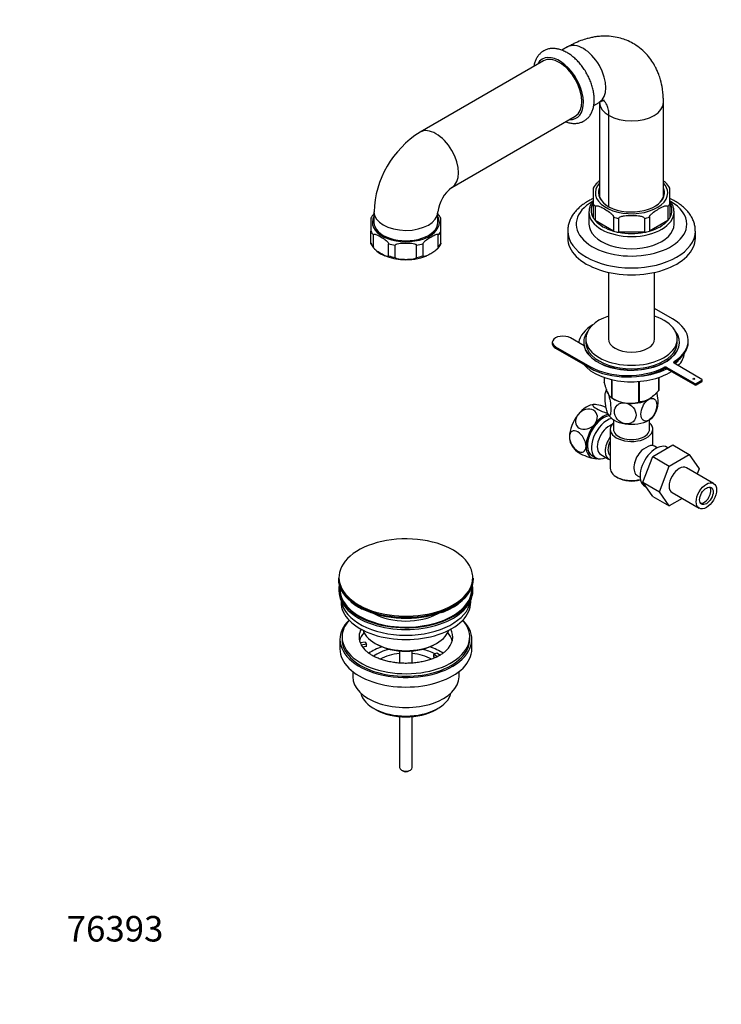
# Model space of a CAD drawing. Units: millimetres. Extents: x 0 to 1122, y 0 to 1513.
# Drawn here: x 0 to 330, y 0 to 463 of the extents above; entities that cross this region are included whole.
import ezdxf
from ezdxf import colors
from ezdxf.entities.mleader import LeaderData, LeaderLine
from ezdxf.math import Vec2, Vec3

# ---------------------------------------------------------------- set-up
doc = ezdxf.new("R2010")
doc.units = ezdxf.units.MM
doc.layers.add('DV7_Défaut', color=7, linetype='Continuous')
doc.layers.add('Défaut', color=7, linetype='Continuous')

# ---------------------------------------------------------------- blocks, each defined once
blk = doc.blocks.new('_DOT')
at = {"color": 0}
blk.add_line((0, 0), (-1, 0), dxfattribs=at)
at = {"color": 0, "const_width": 0.333}
blk.add_lwpolyline([(-0.1665, 0, 1), (0.1665, 0, 1)], format="xyb", close=True, dxfattribs=at)
blk = doc.blocks.new('SE6')
at = {"layer": 'DV7_Défaut', "color": 7, "linetype": 'Continuous'}
for p, q in [((257.52, 449.8), (254.88, 448.28)), ((246.18, 443.26), (188.2, 409.78)), ((269.88, 422.3), (272.47, 423.79)), ((272.62, 423.7), (272.62, 378.95)), ((302.62, 378.98), (302.62, 423.76)), ((203.2, 383.8), (261.18, 417.27)), ((277.01, 374.73), (277.01, 417.61)), ((269.62, 383.49), (269.62, 376.13)), ((305.62, 376.13), (305.62, 383.49)), ((269.62, 376.13), (269.62, 369.6)), ((270.59, 374.78), (270.59, 368.25)), ((304.65, 374.78), (304.65, 368.25)), ((305.62, 376.13), (305.62, 369.6)), ((166.55, 372.29), (166.55, 367.4)), ((196.55, 367.4), (196.55, 372.29)), ((267.62, 372.29), (267.62, 366.58)), ((307.62, 366.58), (307.62, 372.29)), ((165.05, 369.31), (165.05, 363.27)), ((198.05, 363.27), (198.05, 369.31)), ((279.19, 363.28), (270.59, 368.25)), ((279.19, 369.81), (279.19, 363.28)), ((281.54, 369.25), (281.54, 362.72)), ((293.7, 369.25), (293.7, 362.72)), ((296.05, 369.81), (296.05, 363.28)), ((304.65, 368.25), (296.05, 363.28)), ((165.05, 357.55), (165.05, 363.27)), ((166.33, 355.77), (166.33, 361.49)), ((196.78, 355.77), (196.78, 361.49)), ((198.05, 357.55), (198.05, 363.27)), ((257.62, 363.31), (257.62, 360.05)), ((293.7, 362.72), (281.54, 362.72)), ((317.62, 360.05), (317.62, 363.31)), ((165.05, 357.31), (165.05, 357.55)), ((173.44, 351.66), (173.44, 357.38)), ((176.52, 350.93), (176.52, 356.64)), ((186.58, 350.93), (186.58, 356.64)), ((189.66, 351.66), (189.66, 357.38)), ((198.05, 357.55), (198.05, 357.31)), ((276.77, 343.9), (276.77, 312.65)), ((298.47, 312.65), (298.47, 343.9)), ((306.93, 322.1), (298.47, 326.99)), ((250.39, 311.04), (250.39, 310.38)), ((265.28, 309.41), (258.92, 313.08)), ((265.12, 311.02), (265.12, 309.5)), ((266.12, 312.65), (266.12, 311.02)), ((309.12, 311.02), (309.12, 312.65)), ((310.12, 310.95), (310.12, 311.02)), ((314.28, 311.2), (314.28, 311.85)), ((251.85, 308.99), (268.04, 299.65)), ((251.85, 308.99), (251.85, 308.34)), ((251.85, 308.34), (268.04, 298.99)), ((307.6, 302.01), (307.6, 301.35)), ((320.72, 293.64), (307.63, 301.2)), ((268.04, 299.65), (268.04, 298.99)), ((302.85, 298.61), (302.85, 299.26)), ((304.23, 299.24), (317.33, 291.68)), ((304.23, 299.24), (304.23, 298.59)), ((304.23, 298.59), (317.33, 291.03)), ((274.83, 294.53), (274.83, 292.26)), ((278.19, 293.57), (278.19, 285.03)), ((278.38, 293.52), (278.38, 284.92)), ((290.9, 292.62), (290.9, 282.98)), ((291.17, 292.65), (291.17, 283.02)), ((300.33, 294.51), (300.33, 288.31)), ((300.41, 294.53), (300.41, 288.47)), ((317.33, 291.03), (317.33, 291.68)), ((318.03, 291.68), (320.72, 293.24)), ((318.03, 291.03), (320.72, 292.58)), ((318.03, 291.68), (318.03, 291.03)), ((320.72, 292.58), (320.72, 293.24)), ((320.87, 292.79), (320.87, 293.44)), ((278.29, 284.98), (279.49, 284.28)), ((270.18, 281.83), (270.01, 281.84)), ((279.12, 274.7), (279.12, 270.23)), ((296.12, 270.23), (296.12, 274.7)), ((277.62, 270.23), (277.62, 251.86)), ((297.62, 262.53), (297.62, 270.23)), ((297.57, 257.4), (306.99, 262.84)), ((299.67, 261.49), (298.37, 262.24)), ((304.66, 261.5), (304.32, 261.69)), ((306.99, 262.84), (314.77, 258.35)), ((269.04, 257.81), (270.92, 256.73)), ((270.77, 256.38), (270.94, 256.38)), ((273.19, 258.3), (276.87, 256.18)), ((292.91, 245.3), (297.57, 257.4)), ((297.57, 257.4), (305.35, 252.91)), ((305.35, 252.91), (314.77, 258.35)), ((314.77, 258.35), (319.46, 251.67)), ((300.69, 240.81), (305.35, 252.91)), ((326.17, 244.74), (313.45, 252.09)), ((319.46, 251.67), (318.49, 249.18)), ((280.55, 247.78), (281.26, 247.37)), ((290.37, 248.38), (291.67, 247.63)), ((292.91, 245.3), (300.69, 240.81)), ((297.6, 238.64), (292.91, 245.3)), ((293.82, 243.51), (294.42, 243.16)), ((305.38, 234.15), (300.69, 240.81)), ((297.6, 238.64), (305.38, 234.15)), ((311.45, 237.66), (305.38, 234.15)), ((306.7, 240.4), (319.42, 233.05)), ((149.8, 200.16), (149.8, 199.85)), ((213.3, 199.85), (213.3, 200.16)), ((150.05, 195.11), (150.05, 194.3)), ((213.05, 194.3), (213.05, 195.11)), ((151.05, 189.75), (151.05, 188.99)), ((212.05, 188.99), (212.05, 189.75)), ((150.55, 171.44), (150.55, 166.95)), ((151.55, 172.66), (151.55, 171.44)), ((211.55, 171.44), (211.55, 172.66)), ((212.55, 166.95), (212.55, 171.44)), ((160.07, 169.93), (162.46, 170.3)), ((162.98, 169.19), (160.58, 168.82)), ((162.98, 168.13), (161.19, 167.85)), ((162.46, 170.3), (162.98, 169.19)), ((162.98, 168.13), (162.98, 169.19)), ((167.06, 169.6), (167.77, 169.19)), ((195.34, 169.19), (196.05, 169.6)), ((178.55, 166.03), (178.55, 160.33)), ((184.55, 160.33), (184.55, 166.03)), ((194.64, 164.29), (196.05, 165.11)), ((196.39, 163.28), (194.64, 164.29)), ((194.64, 163.23), (194.64, 164.29)), ((195.28, 162.86), (194.64, 163.23)), ((196.05, 165.11), (197.8, 164.1)), ((156.55, 156.36), (156.55, 153.88)), ((206.55, 153.88), (206.55, 156.36)), ((166.46, 139.04), (167.52, 138.43)), ((195.59, 138.43), (196.65, 139.04)), ((178.55, 135.2), (178.55, 111.26)), ((184.55, 111.26), (184.55, 135.2)), ((179.43, 110.04), (180.14, 109.63)), ((182.97, 109.63), (183.68, 110.04))]:
    blk.add_line(p, q, dxfattribs=at)
for centre, radius, start, end in [((212.71, 370.64), 46.18, 122.0567, 177.9433), ((278.13, 378.99), 9.62, 133.1012, 152.132), ((298.06, 379.77), 8.4, 26.1915, 48.4681), ((213.18, 370.36), 16.74, 126.6231, 173.3769), ((172.61, 365.78), 8.31, 137.0844, 154.9795), ((187.43, 363.45), 12.11, 28.8717, 41.3012), ((175.65, 363.15), 12.07, 208.8311, 250.8509), ((190.55, 360.81), 8.25, 310.6337, 335.044), ((180.85, 373.55), 23.64, 247.2127, 268.1813), ((181.8, 375.25), 25.39, 266.1518, 292.0316), ((287.06, 285.11), 11.92, 160.8648, 170.2123), ((286.77, 297.69), 15.28, 236.7155, 285.6966), ((288.14, 283.05), 11.96, 331.0291, 350.016), ((268.68, 267.73), 10.49, 205.6402, 228.0412), ((311, 232.57), 33.35, 115.8355, 124.1645), ((297.84, 250.52), 9.72, 151.8026, 153.7523), ((170.02, 205.9), 22.07, 230.2357, 240.6654), ((168.98, 203.09), 19.12, 239.261, 246.1054), ((188.58, 212.68), 30.19, 288.6576, 305.8993)]:
    blk.add_arc(centre, radius, start, end, dxfattribs=at)
for centre, major_axis, start_param, end_param in [((264.99, 436.8), (-7.5, 12.99), 3.138315, 6.279572), ((253.68, 430.27), (-8, 13.86), 0, 0.355421), ((253.68, 430.27), (-8, 13.86), 2.786171, 6.283185), ((253.68, 430.27), (-7.5, 12.99), 3.141593, 6.283185), ((287.62, 423.73), (15, 0), 3.147538, 6.283185), ((287.62, 423.73), (15, 0), 0, 0.001304), ((195.7, 396.79), (-7.5, 12.99), 3.148072, 6.283185), ((195.7, 396.79), (-7.5, 12.99), 0, 0.000199), ((287.62, 381.28), (17, 0), 2.656849, 6.283185), ((287.62, 381.28), (17, 0), 0, 0.481236), ((287.62, 381.03), (15.25, 0), 2.960561, 3.907972), ((287.62, 381.28), (-15.55, 0), 0, 3.369721), ((287.62, 381.28), (-15.55, 0), 6.058735, 6.283185), ((287.62, 379.64), (-15.25, 0), -0.121643, -0.078907), ((287.62, 381.03), (15.25, 0), 5.497787, 6.283185), ((287.62, 379.64), (-15.25, 0), 3.2205, 3.283232), ((287.62, 381.03), (15.25, 0), 0, 0.113656), ((287.62, 366.58), (26, 0), 2.35162, 6.283185), ((287.62, 373.11), (19, 0), 2.81571, 3.467476), ((287.62, 379.64), (-19, 0), 0.325883, 0.459515), ((287.62, 379.64), (19, 0), -0.459515, -0.325883), ((287.62, 373.11), (-19, 0), 2.81571, 3.467476), ((287.62, 366.58), (26, 0), 0, 0.791746), ((181.55, 367.4), (15.75, 0), 2.831748, 6.283185), ((181.55, 372.29), (-15, 0), 6.282992, 6.283185), ((181.55, 372.29), (-15, 0), 0, 3.134957), ((181.55, 367.4), (15.75, 0), 0, 0.309845), ((287.62, 372.29), (-20, 0), 0.008143, 3.141593), ((287.62, 372.29), (-20, 0), 3.141593, 3.16965), ((181.55, 367.4), (-15, 0), 0, 3.141593), ((287.62, 366.58), (-20, 0), 0, 3.141593), ((287.62, 373.11), (-19, 0), 0.325883, 0.459515), ((287.62, 373.11), (-19, 0), 0.459515, 1.111281), ((287.62, 379.64), (-19, 0), 1.111281, 1.244913), ((287.62, 379.64), (19, 0), -1.244913, -1.111281), ((287.62, 373.11), (19, 0), 5.171904, 5.82367), ((287.62, 373.11), (19, 0), -0.459515, -0.325883), ((181.55, 366.17), (-17.25, 0), 0.295963, 0.489435), ((181.55, 366.17), (17.25, 0), 5.79375, 5.987222), ((287.62, 363.31), (-30, 0), 6.280862, 6.283185), ((287.62, 363.31), (-30, 0), 0, 3.141194), ((287.62, 373.11), (-19, 0), 1.111281, 1.244913), ((287.62, 373.11), (19, 0), 4.386506, 5.038272), ((287.62, 373.11), (19, 0), -1.244913, -1.111281), ((181.55, 360.45), (-17.25, 0), 0.295963, 0.489435), ((181.55, 366.17), (-17.25, 0), 1.081361, 1.274833), ((181.55, 366.17), (17.25, 0), 5.008352, 5.201824), ((181.55, 360.45), (17.25, 0), 5.79375, 5.987222), ((287.62, 360.05), (-30, 0), 0, 3.141593), ((181.55, 360.45), (-17.25, 0), 1.081361, 1.274833), ((181.55, 360.45), (17.25, 0), 5.008352, 5.201824), ((287.62, 309.38), (-25, 0), 5.523704, 6.180334), ((287.62, 312.65), (-21.5, 0), 5.241367, 6.283185), ((287.62, 312.65), (-21.5, 0), 0, 4.183411), ((289.18, 311.85), (-25.1, 0), 2.394518, 3.926991), ((287.62, 311.02), (-22.5, 0), 5.86232, 6.283185), ((287.62, 311.02), (-22.5, 0), 0, 3.562458), ((287.62, 310.95), (-22.5, 0), 0.11902, 3.550284), ((255.39, 311.04), (5, 0), 0.785398, 3.926991), ((255.39, 310.38), (5, 0), 3.141593, 3.926991), ((287.62, 311.02), (-21.5, 0), 0, 3.141593), ((287.62, 312.65), (10.85, 0), 3.141593, 6.283185), ((289.18, 311.2), (-25.1, 0), 2.394518, 3.141593), ((287.62, 306.93), (-25, 0), 2.64544, 3.071023), ((287.62, 306.93), (-25, 0), 0.445448, 2.417462), ((308.33, 301.61), (1, 0), 2.394518, 3.926991), ((308.33, 300.96), (1, 0), -3.888667, -3.742857), ((287.62, 309.38), (-25, 0), -3.761001, -3.561611), ((285.79, 309.89), (-25.1, 0), 0.785398, 2.317871), ((285.79, 309.24), (-25.1, 0), 0.785398, 2.317871), ((287.62, 309.38), (-25, 0), 1.723462, 2.297389), ((303.53, 298.84), (-1, 0), 3.926991, 5.459464), ((303.53, 298.18), (1, 0), 0.785398, 2.317871), ((317.68, 291.89), (-0.5, 0), 0.785398, 2.356194), ((320.37, 293.44), (-0.5, 0), 2.356194, 3.926991), ((320.37, 292.79), (-0.5, 0), 2.356194, 3.141593), ((287.62, 288.97), (-11.5, 0), 0.261799, 0.29345), ((287.62, 290.36), (13.2, 0), -0.272268, -0.251331), ((317.68, 291.24), (0.5, 0), 3.926991, 5.497787), ((287.62, 288.97), (11.49, 0), 3.724817, 5.532342), ((287.62, 290.36), (-13.2, 0), 0.77493, 0.795867), ((287.62, 288.97), (11.5, 0), 4.45059, 5.497787), ((287.62, 290.36), (13.2, 0), -1.319465, -1.298528), ((287.62, 288.97), (-11.5, 0), -3.926991, -3.865832), ((266.58, 271.35), (5.75, 9.96), 0.347715, 1.308997), ((266.58, 271.35), (-5.75, -9.96), 4.45059, 5.497787), ((274.36, 266.86), (5.3, 9.18), 0.412501, 3.279061), ((274.29, 266.9), (-5.25, -9.09), 3.536081, 6.283185), ((276.17, 265.82), (-5.25, -9.09), 3.633202, 6.283185), ((274.36, 266.86), (5.75, 9.96), 0.501079, 1.308997), ((287.62, 279.17), (-11.5, 0), 0.261799, 1.308997), ((287.62, 270.23), (-10, 0), 5.728374, 6.283185), ((287.62, 270.23), (-10, 0), 0, 3.696404), ((287.62, 279.17), (11.5, 0), 4.45059, 5.497787), ((287.62, 279.17), (-11.5, 0), 2.356194, 2.853487), ((274.36, 266.86), (-5.75, -9.96), 4.45059, 5.497787), ((277.19, 265.23), (-4, -6.93), 3.736962, 6.283185), ((287.62, 270.23), (-8.5, 0), 0, 3.141593), ((266.58, 271.35), (5.75, 9.96), 2.551757, 2.792179), ((280.87, 263.11), (4, 6.93), 1.396801, 3.315588), ((280.87, 263.11), (3.07, 5.33), 1.628468, 3.083921), ((274.36, 266.86), (5.75, 9.96), 2.356194, 3.403392), ((281.93, 262.5), (-3.07, -5.33), 5.360502, 5.635072), ((294.37, 255.31), (4, 6.93), 1.165222, 3.141593), ((299.07, 252.6), (5.25, 9.09), 0, 3.141593), ((294.37, 255.31), (-4, -6.93), 3.141593, 3.547167), ((274.36, 266.86), (-5.75, -9.96), 0.261799, 0.435379), ((276.17, 265.82), (-5.25, -9.09), 0, 0.704547), ((293.31, 255.92), (-3.08, -5.33), -1.05199, -0.980548), ((287.62, 251.86), (10, 0), 3.141593, 5.144626), ((310.07, 246.25), (-3.37, -5.85), 3.141593, 6.283185), ((287.62, 251.04), (-9, 0), 0.785398, 2.059403), ((321.74, 239.51), (-2.25, -3.9), 0.237941, 2.903652), ((181.55, 200.53), (31.45, 0), 0.316517, 2.786799), ((181.55, 200.53), (31.45, 0), 2.786799, 6.283185), ((181.55, 200.53), (31.45, 0), 0, 0.316517), ((181.55, 200.16), (-31.75, 0), 0, 0.67636), ((181.55, 199.85), (31.75, 0), 3.141593, 3.764959), ((181.55, 200.16), (-31.75, 0), 2.459629, 3.141593), ((181.55, 199.85), (31.75, 0), 5.611455, 6.283185), ((181.55, 195.11), (-31.5, 0), 6.183422, 6.283185), ((181.55, 195.11), (-31.5, 0), 0, 3.241356), ((181.55, 195.11), (-31, 0), 6.24342, 6.283185), ((181.55, 195.11), (-31, 0), 0, 3.181358), ((181.55, 194.3), (-31.5, 0), 0, 3.141593), ((181.55, 188.99), (-30.5, 0), 0, 3.141593), ((181.55, 191.03), (-30.5, 0), 0.087049, 3.054543), ((181.55, 199.85), (31.75, 0), 3.764959, 5.611455), ((181.55, 200.16), (-31.75, 0), 0.67636, 2.459629), ((181.55, 199.44), (-31.25, 0), 0.878933, 2.120884), ((181.55, 172.66), (-30, 0), 5.812408, 6.283185), ((181.55, 172.66), (-30, 0), 0, 3.61237), ((181.55, 192.48), (-21.5, 0), 0.791478, 2.350114), ((181.55, 171.44), (-31, 0), 5.761876, 6.283185), ((181.55, 171.44), (-31, 0), 0, 3.662902), ((181.55, 172.66), (22, 0), 2.85337, 3.357922), ((181.55, 172.66), (-22, 0), 2.606652, 3.429816), ((181.55, 171.44), (-30, 0), 0, 3.141593), ((181.55, 168.99), (-22, 0), 5.820123, 6.138041), ((181.55, 177.97), (20.5, 0), 3.328559, 6.096219), ((181.55, 168.99), (-22, 0), 3.286737, 3.604655), ((181.55, 166.95), (-31, 0), 0, 3.141593), ((181.55, 172.66), (-22, 0), 0.216329, 0.30727), ((181.55, 172.66), (22, 0), 3.448862, 3.705004), ((181.55, 156.33), (-23, 0), 5.220561, 5.57533), ((181.55, 156.33), (-19.75, 0), 5.115457, 5.594504), ((181.55, 177.15), (-19.5, 0), 0.785398, 2.356194), ((181.55, 156.33), (-19.75, 0), 3.95231, 4.309321), ((181.55, 156.33), (-23, 0), 3.848332, 4.204217), ((181.55, 154.7), (17.75, 0), 1.740626, 2.318838), ((181.55, 154.7), (17.75, 0), 0.824211, 1.400967), ((181.55, 153.88), (-25, 0), 0, 3.141593), ((181.55, 147.76), (21.35, 0), 3.267065, 6.157713), ((181.55, 146.53), (-19.85, 0), 0.785398, 2.356194), ((181.55, 111.26), (3, 0), 3.141593, 6.283185), ((181.55, 110.44), (2, 0), 3.926991, 5.497787)]:
    blk.add_ellipse(centre, major_axis=major_axis, ratio=0.57735, start_param=start_param, end_param=end_param, dxfattribs=at)
for centre, major_axis in [((316.9, 293.89), (-0.5, 0)), ((322.8, 238.9), (-3.38, -5.85)), ((322.8, 238.9), (2.25, 3.9))]:
    blk.add_ellipse(centre, major_axis=major_axis, ratio=0.57735, dxfattribs=at)
for points, knots in [([(302.62, 423.74), (302.62, 424.15), (302.61, 424.82), (302.56, 426.11), (302.44, 427.89), (302.09, 430.73), (301.42, 433.85), (300.5, 436.69), (299.67, 438.74), (298.65, 440.85), (297.2, 443.29), (295.02, 446.14), (292.26, 448.85), (289.2, 451.05), (286.2, 452.62), (283.11, 453.77), (279.82, 454.56), (276.47, 454.92), (273.35, 454.87), (270.89, 454.61), (268.76, 454.23), (266.48, 453.68), (263.7, 452.78), (261.06, 451.67), (259.2, 450.73), (258.18, 450.18), (257.75, 449.94), (257.5, 449.79)], [0, 0, 0, 0, 0.016039, 0.031706, 0.055561, 0.095787, 0.15977, 0.200793, 0.234867, 0.264319, 0.311367, 0.366627, 0.428392, 0.49, 0.544296, 0.58965, 0.642223, 0.702402, 0.744782, 0.782621, 0.813843, 0.847649, 0.895944, 0.950086, 0.977258, 0.988478, 1, 1, 1, 1]), ([(257.3, 447.15), (256.94, 447.35), (256.06, 447.83), (254.45, 448.5), (252.6, 448.98), (250.76, 449.15), (249.02, 449), (247.4, 448.53), (245.96, 447.8), (244.7, 446.81), (243.64, 445.61), (242.78, 444.21), (242.13, 442.63), (241.82, 441.41), (241.71, 440.74), (241.7, 440.68)], [0, 0, 0, 0, 0.049525, 0.141989, 0.23431, 0.325013, 0.412893, 0.497509, 0.579454, 0.660001, 0.74031, 0.821722, 0.905356, 0.991697, 1, 1, 1, 1]), ([(256.73, 414.67), (257.07, 414.55), (258.03, 414.23), (259.61, 413.91), (261.42, 413.85), (263.13, 414.1), (264.69, 414.66), (266.07, 415.48), (267.27, 416.54), (268.26, 417.8), (269.05, 419.26), (269.64, 420.91), (270.01, 422.73), (270.15, 424.71), (270.06, 426.8), (269.74, 428.97), (269.2, 431.18), (268.45, 433.39), (267.51, 435.56), (266.4, 437.67), (265.12, 439.69), (263.7, 441.58), (262.16, 443.33), (260.52, 444.89), (258.85, 446.2), (257.84, 446.82), (257.3, 447.15)], [0, 0, 0, 0, 0.0244848, 0.0691218, 0.1127633, 0.1549098, 0.195515, 0.2349996, 0.2740254, 0.3131148, 0.3529429, 0.3939657, 0.4362978, 0.4796913, 0.5236956, 0.5678727, 0.6119609, 0.6559064, 0.6997291, 0.7434823, 0.7872334, 0.8310431, 0.8749761, 0.9191088, 0.9635092, 1, 1, 1, 1]), ([(272.48, 423.8), (272.55, 423.84), (272.66, 423.9), (272.86, 424.01), (273.13, 424.16), (273.55, 424.37), (274.04, 424.58), (274.48, 424.74), (274.85, 424.85), (274.97, 424.87), (274.98, 424.87)], [0, 0, 0, 0, 0.044912, 0.088704, 0.155302, 0.267675, 0.448427, 0.6248, 0.772425, 1, 1, 1, 1]), ([(277.01, 417.61), (277.01, 417.65), (277.01, 417.67), (277.01, 417.72), (277.01, 417.75), (277.01, 417.84), (277.01, 417.89), (277.01, 418.06), (277, 418.17), (276.99, 418.5), (276.97, 418.72), (276.92, 419.37), (276.86, 419.78), (276.63, 420.99), (276.4, 421.73), (275.67, 423.33), (275.1, 424.12), (274.41, 424.73)], [0, 0, 0, 0, 0.0091536, 0.0091536, 0.0183072, 0.0183072, 0.0366145, 0.0366145, 0.073229, 0.073229, 0.1464579, 0.1464579, 0.2929158, 0.2929158, 0.5858316, 0.5858316, 1, 1, 1, 1]), ([(272.62, 386.93), (272.59, 386.91), (272.57, 386.89), (272.21, 386.62), (271.87, 386.34), (271.55, 386.03)], [0, 0, 0, 0, 0.071907, 0.071907, 1, 1, 1, 1]), ([(303.63, 386.09), (303.33, 386.38), (303.02, 386.63), (302.67, 386.89), (302.65, 386.91), (302.62, 386.93)], [0, 0, 0, 0, 0.924562, 0.924562, 1, 1, 1, 1]), ([(269.6, 378.62), (269.08, 378.38), (267.77, 377.72), (265.8, 376.55), (263.78, 375.07), (262, 373.43), (260.49, 371.67), (259.29, 369.81), (258.39, 367.86), (257.84, 365.9), (257.61, 364.35), (257.64, 363.56), (257.65, 363.36)], [0, 0, 0, 0, 0.0740184, 0.189879, 0.3060339, 0.4219195, 0.5367778, 0.6496971, 0.7599341, 0.8672598, 0.9720745, 1, 1, 1, 1]), ([(269.59, 377.52), (269.36, 377.24), (268.83, 376.49), (268.16, 375.23), (267.73, 373.76), (267.57, 372.7), (267.62, 372.21), (267.63, 372.19)], [0, 0, 0, 0, 0.172785, 0.449651, 0.722563, 0.9913, 1, 1, 1, 1]), ([(270.59, 374.78), (270.59, 375.01), (270.73, 375.13), (271.04, 375.24), (271.22, 375.24), (271.77, 375.17), (272.15, 375.04), (273.32, 374.58), (274.11, 374.16), (275.68, 373.25), (276.47, 372.76), (277.64, 371.88), (278.02, 371.56), (278.57, 370.99), (278.75, 370.78), (279.06, 370.32), (279.19, 370.04), (279.19, 369.81)], [0, 0, 0, 0, 0.0625, 0.0625, 0.125, 0.125, 0.25, 0.25, 0.5, 0.5, 0.75, 0.75, 0.875, 0.875, 0.9375, 0.9375, 1, 1, 1, 1]), ([(296.05, 369.81), (296.05, 370.04), (296.18, 370.32), (296.49, 370.79), (296.67, 370.99), (297.22, 371.56), (297.61, 371.88), (298.77, 372.76), (299.56, 373.26), (301.14, 374.16), (301.93, 374.58), (303.09, 375.05), (303.48, 375.17), (304.03, 375.24), (304.21, 375.24), (304.51, 375.13), (304.65, 375.01), (304.65, 374.78)], [0, 0, 0, 0, 0.0625, 0.0625, 0.125, 0.125, 0.25, 0.25, 0.5, 0.5, 0.75, 0.75, 0.875, 0.875, 0.9375, 0.9375, 1, 1, 1, 1]), ([(307.58, 372.65), (307.58, 372.82), (307.59, 373.43), (307.29, 374.6), (306.7, 376.01), (306.07, 376.98), (305.68, 377.48), (305.63, 377.54)], [0, 0, 0, 0, 0.091044, 0.379346, 0.66842, 0.960773, 1, 1, 1, 1]), ([(317.59, 363.3), (317.59, 363.85), (317.57, 364.91), (317.2, 366.72), (316.55, 368.58), (315.61, 370.39), (314.39, 372.12), (312.9, 373.77), (311.15, 375.32), (309.14, 376.74), (307.27, 377.83), (306.07, 378.42), (305.64, 378.62)], [0, 0, 0, 0, 0.077994, 0.18029, 0.282954, 0.38705, 0.493345, 0.602158, 0.71331, 0.826226, 0.940187, 1, 1, 1, 1]), ([(281.54, 369.25), (281.54, 369.48), (281.73, 369.68), (282.17, 369.97), (282.43, 370.07), (283.21, 370.33), (283.76, 370.42), (285.4, 370.63), (286.51, 370.66), (288.74, 370.66), (289.85, 370.63), (291.49, 370.42), (292.05, 370.32), (292.82, 370.07), (293.07, 369.97), (293.51, 369.68), (293.7, 369.48), (293.7, 369.25)], [0, 0, 0, 0, 0.0625, 0.0625, 0.125, 0.125, 0.25, 0.25, 0.5, 0.5, 0.75, 0.75, 0.875, 0.875, 0.9375, 0.9375, 1, 1, 1, 1]), ([(166.33, 361.49), (166.33, 361.68), (166.46, 361.76), (166.73, 361.82), (166.88, 361.8), (167.33, 361.72), (167.65, 361.61), (168.6, 361.21), (169.25, 360.86), (170.53, 360.12), (171.18, 359.72), (172.13, 359.02), (172.45, 358.77), (172.9, 358.32), (173.05, 358.16), (173.32, 357.79), (173.44, 357.57), (173.44, 357.38)], [0, 0, 0, 0, 0.0625, 0.0625, 0.125, 0.125, 0.25, 0.25, 0.5, 0.5, 0.75, 0.75, 0.875, 0.875, 0.9375, 0.9375, 1, 1, 1, 1]), ([(189.66, 357.38), (189.66, 357.57), (189.79, 357.8), (190.06, 358.17), (190.21, 358.33), (190.67, 358.78), (190.99, 359.03), (191.95, 359.73), (192.58, 360.13), (193.86, 360.87), (194.51, 361.21), (195.46, 361.61), (195.78, 361.72), (196.23, 361.8), (196.39, 361.81), (196.65, 361.76), (196.78, 361.67), (196.78, 361.49)], [0, 0, 0, 0, 0.0625, 0.0625, 0.125, 0.125, 0.25, 0.25, 0.5, 0.5, 0.75, 0.75, 0.875, 0.875, 0.9375, 0.9375, 1, 1, 1, 1]), ([(176.52, 356.64), (176.52, 356.84), (176.71, 356.99), (177.09, 357.2), (177.3, 357.27), (177.94, 357.46), (178.39, 357.53), (179.74, 357.68), (180.65, 357.7), (182.47, 357.7), (183.37, 357.68), (184.72, 357.53), (185.18, 357.46), (185.82, 357.27), (186.03, 357.2), (186.41, 356.98), (186.58, 356.83), (186.58, 356.64)], [0, 0, 0, 0, 0.0625, 0.0625, 0.125, 0.125, 0.25, 0.25, 0.5, 0.5, 0.75, 0.75, 0.875, 0.875, 0.9375, 0.9375, 1, 1, 1, 1]), ([(173.44, 351.66), (173.44, 351.48), (173.31, 351.4), (173.05, 351.34), (172.9, 351.35), (172.44, 351.43), (172.12, 351.55), (171.16, 351.95), (170.52, 352.29), (169.24, 353.03), (168.6, 353.43), (167.65, 354.13), (167.33, 354.38), (166.87, 354.83), (166.72, 354.99), (166.46, 355.36), (166.33, 355.59), (166.33, 355.77)], [0, 0, 0, 0, 0.0625, 0.0625, 0.125, 0.125, 0.25, 0.25, 0.5, 0.5, 0.75, 0.75, 0.875, 0.875, 0.9375, 0.9375, 1, 1, 1, 1]), ([(196.78, 355.77), (196.78, 355.58), (196.65, 355.35), (196.38, 354.99), (196.23, 354.83), (195.77, 354.38), (195.46, 354.13), (194.51, 353.43), (193.86, 353.03), (192.58, 352.29), (191.94, 351.94), (190.98, 351.54), (190.67, 351.43), (190.21, 351.35), (190.06, 351.34), (189.79, 351.4), (189.66, 351.48), (189.66, 351.66)], [0, 0, 0, 0, 0.0625, 0.0625, 0.125, 0.125, 0.25, 0.25, 0.5, 0.5, 0.75, 0.75, 0.875, 0.875, 0.9375, 0.9375, 1, 1, 1, 1]), ([(186.58, 350.93), (186.58, 350.74), (186.4, 350.59), (186.02, 350.37), (185.81, 350.3), (185.16, 350.11), (184.71, 350.05), (183.37, 349.89), (182.46, 349.87), (180.64, 349.87), (179.73, 349.89), (178.38, 350.05), (177.93, 350.12), (177.29, 350.3), (177.08, 350.38), (176.7, 350.59), (176.52, 350.74), (176.52, 350.93)], [0, 0, 0, 0, 0.0625, 0.0625, 0.125, 0.125, 0.25, 0.25, 0.5, 0.5, 0.75, 0.75, 0.875, 0.875, 0.9375, 0.9375, 1, 1, 1, 1]), ([(278.19, 285.03), (277.93, 285.19), (277.66, 285.42), (277.24, 285.95), (277.1, 286.16), (276.81, 286.65), (276.66, 286.93), (276.23, 287.87), (275.94, 288.63), (275.51, 289.92), (275.37, 290.37), (275.1, 291.29), (274.97, 291.77), (274.83, 292.26)], [0, 0, 0, 0, 0.25, 0.25, 0.375, 0.375, 0.5, 0.5, 0.75, 0.75, 0.875, 0.875, 1, 1, 1, 1]), ([(276.51, 277.45), (276.32, 277.86), (276.13, 278.42), (275.79, 279.72), (275.64, 280.43), (275.27, 282.62), (275.15, 284.11), (275.15, 286.52), (275.27, 287.44), (275.64, 288.05), (275.79, 288.11), (276.13, 287.92), (276.32, 287.66), (276.51, 287.25)], [0, 0, 0, 0, 0.125, 0.125, 0.25, 0.25, 0.5, 0.5, 0.75, 0.75, 0.875, 0.875, 1, 1, 1, 1]), ([(276.51, 287.25), (276.7, 286.84), (276.89, 286.28), (277.23, 285), (277.38, 284.28), (277.75, 282.09), (277.88, 280.6), (277.87, 278.2), (277.75, 277.27), (277.38, 276.66), (277.23, 276.59), (276.89, 276.78), (276.7, 277.04), (276.51, 277.45)], [0, 0, 0, 0, 0.125, 0.125, 0.25, 0.25, 0.5, 0.5, 0.75, 0.75, 0.875, 0.875, 1, 1, 1, 1]), ([(300.33, 288.31), (299.98, 287.91), (299.62, 287.51), (298.87, 286.74), (298.49, 286.37), (297.34, 285.34), (296.56, 284.75), (295.55, 284.17), (295.35, 284.06), (294.95, 283.86), (294.75, 283.77), (294.16, 283.53), (293.78, 283.4), (293.01, 283.21), (292.64, 283.14), (291.89, 283.05), (291.53, 283.03), (291.17, 283.02)], [0, 0, 0, 0, 0.125, 0.125, 0.25, 0.25, 0.5, 0.5, 0.5625, 0.5625, 0.625, 0.625, 0.75, 0.75, 0.875, 0.875, 1, 1, 1, 1]), ([(299.94, 280.93), (300.04, 281.42), (300.09, 282.08), (300.09, 284.07), (299.96, 285.55), (299.69, 287.19), (299.66, 287.37), (299.62, 287.56)], [0, 0, 0, 0, 0.3636632, 0.3636632, 0.9278042, 0.9278042, 1, 1, 1, 1]), ([(284.64, 272.76), (283.93, 272.87), (283.22, 273.13), (281.94, 273.88), (281.38, 274.36), (280.02, 275.96), (279.55, 277.26), (279.56, 279.65), (280.04, 280.8), (281.39, 281.97), (281.95, 282.28), (283.22, 282.63), (283.93, 282.67), (284.64, 282.56)], [0, 0, 0, 0, 0.125, 0.125, 0.25, 0.25, 0.5, 0.5, 0.75, 0.75, 0.875, 0.875, 1, 1, 1, 1]), ([(284.64, 282.56), (285.36, 282.45), (286.07, 282.19), (287.34, 281.44), (287.9, 280.96), (289.26, 279.36), (289.74, 278.07), (289.73, 275.66), (289.26, 274.53), (287.9, 273.35), (287.34, 273.04), (286.06, 272.69), (285.35, 272.65), (284.64, 272.76)], [0, 0, 0, 0, 0.125, 0.125, 0.25, 0.25, 0.5, 0.5, 0.75, 0.75, 0.875, 0.875, 1, 1, 1, 1]), ([(295.75, 274.48), (294.7, 273.87), (293.7, 273.92), (292.37, 275.01), (292.02, 276.02), (292.03, 278.44), (292.37, 279.84), (293.37, 281.81), (293.78, 282.44), (294.71, 283.52), (295.23, 283.97), (295.75, 284.28)], [0, 0, 0, 0, 0.25, 0.25, 0.5, 0.5, 0.75, 0.75, 0.875, 0.875, 1, 1, 1, 1]), ([(295.75, 284.28), (296.8, 284.88), (297.8, 284.84), (299.13, 283.74), (299.48, 282.73), (299.48, 280.31), (299.13, 278.92), (298.13, 276.94), (297.73, 276.32), (296.79, 275.23), (296.28, 274.78), (295.75, 274.48)], [0, 0, 0, 0, 0.25, 0.25, 0.5, 0.5, 0.75, 0.75, 0.875, 0.875, 1, 1, 1, 1]), ([(270.3, 272.65), (271.19, 273.76), (271.64, 275.08), (271.45, 277.46), (270.79, 278.5), (268.76, 279.67), (267.4, 279.81), (264.68, 279.08), (263.4, 278.23), (262.52, 277.14)], [0, 0, 0, 0, 0.25, 0.25, 0.5, 0.5, 0.75, 0.75, 1, 1, 1, 1]), ([(270.65, 281.83), (269.77, 281.91), (269.31, 281.75), (269.5, 281.03), (270.14, 280.48), (272.19, 279.3), (273.56, 278.68), (275.41, 278.03), (275.92, 277.88), (276.4, 277.75)], [0, 0, 0, 0, 0.295667, 0.295667, 0.591333, 0.591333, 0.887, 0.887, 1, 1, 1, 1]), ([(275.67, 280.38), (275.18, 280.59), (274.68, 280.79), (272.82, 281.44), (271.53, 281.76), (270.65, 281.83)], [0, 0, 0, 0, 0.270963, 0.270963, 1, 1, 1, 1]), ([(262.52, 277.14), (261.64, 276.04), (261.18, 274.71), (261.37, 272.33), (262.01, 271.29), (264.06, 270.11), (265.43, 269.98), (268.11, 270.7), (269.41, 271.54), (270.3, 272.65)], [0, 0, 0, 0, 0.25, 0.25, 0.5, 0.5, 0.75, 0.75, 1, 1, 1, 1]), ([(266.23, 262.17), (266.23, 263.36), (265.81, 264.76), (264.37, 267.25), (263.36, 268.32), (261.33, 269.5), (260.32, 269.6), (258.86, 268.76), (258.45, 267.83), (258.45, 266.66)], [0, 0, 0, 0, 0.25, 0.25, 0.5, 0.5, 0.75, 0.75, 1, 1, 1, 1]), ([(258.45, 266.66), (258.45, 265.49), (258.87, 264.07), (260.3, 261.58), (261.31, 260.51), (263.36, 259.33), (264.37, 259.23), (265.81, 260.06), (266.23, 260.98), (266.23, 262.17)], [0, 0, 0, 0, 0.25, 0.25, 0.5, 0.5, 0.75, 0.75, 1, 1, 1, 1]), ([(270.3, 256.38), (269.41, 256.46), (268.11, 256.79), (265.43, 257.73), (264.05, 258.34), (262.43, 259.28), (261.95, 259.62), (261.64, 259.91)], [0, 0, 0, 0, 0.3848167, 0.3848167, 0.7696335, 0.7696335, 1, 1, 1, 1]), ([(200.42, 166.14), (200.37, 166.09), (200.05, 165.74), (199.13, 165.01), (197.72, 164.06), (196.05, 163.16), (194.17, 162.35), (192.1, 161.65), (189.86, 161.07), (187.5, 160.62), (185.05, 160.33), (182.53, 160.19), (180, 160.2), (177.5, 160.38), (175.05, 160.71), (172.7, 161.19), (170.5, 161.81), (168.46, 162.54), (166.62, 163.38), (165.03, 164.28), (163.77, 165.15), (163.22, 165.65), (162.97, 165.89)], [0, 0, 0, 0, 0.007438, 0.060242, 0.112645, 0.165075, 0.217753, 0.270778, 0.324152, 0.377834, 0.431755, 0.485838, 0.540002, 0.594162, 0.64821, 0.702063, 0.755641, 0.808869, 0.861692, 0.914085, 0.966096, 1, 1, 1, 1])]:
    blk.add_open_spline(points, degree=3, knots=knots, dxfattribs=at)
for points in [[(272.62, 423.88), (272.62, 423.83), (272.62, 423.78), (272.62, 423.72)], [(270.79, 256.37), (270.64, 256.36), (270.48, 256.37), (270.3, 256.38)]]:
    blk.add_open_spline(points, degree=3, dxfattribs=at)

msp = doc.modelspace()

# ---------------------------------------------------------------- block references
at = {"layer": 'Défaut'}
msp.add_blockref('SE6', (0, 0), dxfattribs=at)

# ---------------------------------------------------------------- leaders
at = {"layer": 'Défaut', "color": 7, "linetype": 'Continuous'}
ml = msp.add_multileader_mtext('Standard', dxfattribs=at)
ml.set_content('{\\pxsm0.9;\\fSolid Edge ISO|b1||i0||c0|p34;\\W1.;08/06/2021\\P}', color=256)
ml.set_leader_properties()
ml.set_arrow_properties(name='DOT')
ml.build(insert=Vec2(0, 0))
ml.multileader.update_dxf_attribs({"leader_type": 0, "dogleg_length": 0, "arrow_head_size": 12})
ctx = ml.context
ctx.base_point, ctx.char_height, ctx.arrow_head_size, ctx.landing_gap_size = Vec3(907.68, 1505.41), 12, 12, 4.2
notes = []
notes.append((ctx, [(0, (0, 0, 0), (0, 0), (1, 0), 1, [])]))
ctx.mtext.insert = Vec3(909.68, 1511.53)
ml = msp.add_multileader_mtext('Standard', dxfattribs=at)
ml.set_content('{\\pxsm0.9;\\fArial|b1||i0||c0|p34;\\W1.;170E\\P}', color=256)
ml.set_leader_properties()
ml.set_arrow_properties(name='DOT')
ml.build(insert=Vec2(0, 0))
ml.multileader.update_dxf_attribs({"leader_type": 0, "dogleg_length": 0, "arrow_head_size": 12})
ctx = ml.context
ctx.base_point, ctx.char_height, ctx.arrow_head_size, ctx.landing_gap_size = Vec3(188.56, 1505.24), 12, 12, 4.2
notes.append((ctx, [(0, (0, 0, 0), (0, 0), (1, 0), 1, [])]))
ctx.mtext.insert = Vec3(190.56, 1511.34)
ml = msp.add_multileader_mtext('Standard', dxfattribs=at)
ml.set_content('{\\pxsm0.9;\\fArial|b1||i0||c0|p34;\\W1.;76393\\P}', color=256)
ml.set_leader_properties()
ml.set_arrow_properties(name='DOT')
ml.build(insert=Vec2(0, 0))
ml.multileader.update_dxf_attribs({"leader_type": 0, "dogleg_length": 0, "arrow_head_size": 12})
ctx = ml.context
ctx.base_point, ctx.char_height, ctx.arrow_head_size, ctx.landing_gap_size = Vec3(20.12, 35.38), 12, 12, 4.2
notes.append((ctx, [(0, (0, 0, 0), (0, 0), (1, 0), 1, [])]))
ctx.mtext.insert = Vec3(22.12, 41.5)
for ctx, leaders in notes:
    for number, flags, end, landing, length, lines in leaders:
        leader = LeaderData()
        leader.index, (leader.has_last_leader_line, leader.has_dogleg_vector, leader.attachment_direction) = number, flags
        leader.last_leader_point, leader.dogleg_vector, leader.dogleg_length = Vec3(end), Vec3(landing), length
        for number, points, colour, breaks in lines:
            line = LeaderLine()
            line.index, line.vertices, line.color, line.breaks = number, Vec3.list(points), colors.encode_raw_color(colour), breaks
            leader.lines.append(line)
        ctx.leaders.append(leader)

doc.saveas('drawing.dxf')
